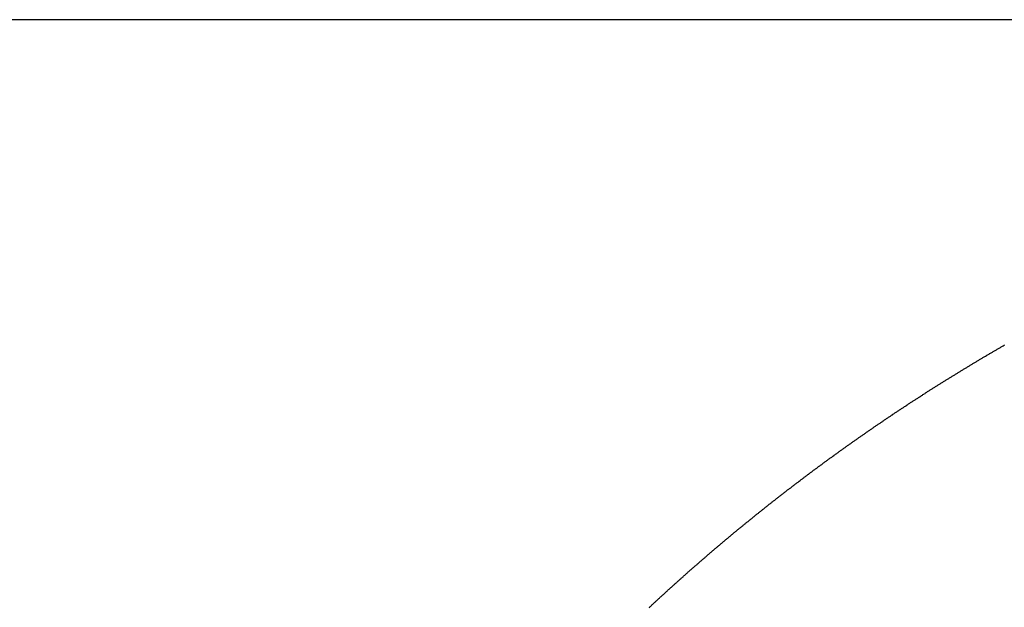
# Model space of a CAD drawing. Extents: x 24 to 1351, y -772 to 283.
# Drawn here: x 771 to 774, y -151 to -149 of the extents above; entities that cross this region are included whole.
import ezdxf

# ---------------------------------------------------------------- set-up
doc = ezdxf.new("R2010")
doc.units = 0
doc.linetypes.add('DASHED', pattern=[11.05, 8.7, -2.35])
doc.layers.get('0').update_dxf_attribs({"linetype": 'CONTINUOUS'})
doc.layers.add('NEVIDI', color=4, linetype='DASHED')

msp = doc.modelspace()

# ---------------------------------------------------------------- linework, layer by layer
at = {"color": 2}
msp.add_line((774.5, -149.204149), (768.5, -149.204149), dxfattribs=at)
at = {"layer": 'NEVIDI', "color": 7, "linetype": 'CONTINUOUS'}
for p, q in [((774.426563, -150.220528), (774.428462, -150.219429)), ((774.428462, -150.219429), (774.430789, -150.218083)), ((774.430789, -150.218083), (774.432689, -150.216985)), ((774.432689, -150.216985), (774.435017, -150.215641)), ((774.435017, -150.215641), (774.436917, -150.214545)), ((774.436917, -150.214545), (774.439247, -150.213203)), ((774.439247, -150.213203), (774.441148, -150.212109)), ((774.37384, -150.251418), (774.37615, -150.25005)), ((774.37615, -150.25005), (774.378034, -150.248934)), ((774.378034, -150.248934), (774.380345, -150.247568)), ((774.380345, -150.247568), (774.382231, -150.246454)), ((774.382231, -150.246454), (774.384543, -150.245089)), ((774.384543, -150.245089), (774.386429, -150.243977)), ((774.386429, -150.243977), (774.388742, -150.242615)), ((774.388742, -150.242615), (774.390629, -150.241504)), ((774.390629, -150.241504), (774.392942, -150.240143)), ((774.392942, -150.240143), (774.39483, -150.239034)), ((774.39483, -150.239034), (774.39713, -150.237684)), ((774.39713, -150.237684), (774.399026, -150.236573)), ((774.399026, -150.236573), (774.401336, -150.235219)), ((774.401336, -150.235219), (774.403221, -150.234116)), ((774.403221, -150.234116), (774.405532, -150.232765)), ((774.405532, -150.232765), (774.407417, -150.231663)), ((774.407417, -150.231663), (774.409729, -150.230314)), ((774.409729, -150.230314), (774.411615, -150.229214)), ((774.411615, -150.229214), (774.413928, -150.227866)), ((774.413928, -150.227866), (774.415815, -150.226768)), ((774.415815, -150.226768), (774.418128, -150.225422)), ((774.418128, -150.225422), (774.420016, -150.224325)), ((774.420016, -150.224325), (774.422366, -150.222961)), ((774.422366, -150.222961), (774.424236, -150.221876)), ((774.424236, -150.221876), (774.426563, -150.220528)), ((774.32381, -150.281396), (774.32613, -150.279991)), ((774.32613, -150.279991), (774.327975, -150.278875)), ((774.327975, -150.278875), (774.330269, -150.277489)), ((774.330269, -150.277489), (774.332141, -150.276358)), ((774.332141, -150.276358), (774.334436, -150.274974)), ((774.334436, -150.274974), (774.336309, -150.273845)), ((774.336309, -150.273845), (774.338605, -150.272463)), ((774.338605, -150.272463), (774.340478, -150.271335)), ((774.340478, -150.271335), (774.342775, -150.269955)), ((774.342775, -150.269955), (774.344649, -150.268829)), ((774.344649, -150.268829), (774.346914, -150.26747)), ((774.346914, -150.26747), (774.348818, -150.266329)), ((774.348818, -150.266329), (774.351111, -150.264956)), ((774.351111, -150.264956), (774.352982, -150.263836)), ((774.352982, -150.263836), (774.355276, -150.262465)), ((774.355276, -150.262465), (774.357148, -150.261347)), ((774.357148, -150.261347), (774.359443, -150.259977)), ((774.359443, -150.259977), (774.361316, -150.258861)), ((774.361316, -150.258861), (774.363612, -150.257493)), ((774.363612, -150.257493), (774.365485, -150.256379)), ((774.365485, -150.256379), (774.367782, -150.255013)), ((774.367782, -150.255013), (774.369656, -150.2539)), ((774.369656, -150.2539), (774.371982, -150.252519)), ((774.371982, -150.252519), (774.37384, -150.251418)), ((774.274205, -150.311773), (774.276476, -150.310368)), ((774.276476, -150.310368), (774.278329, -150.309223)), ((774.278329, -150.309223), (774.280601, -150.307819)), ((774.280601, -150.307819), (774.282455, -150.306675)), ((774.282455, -150.306675), (774.284728, -150.305274)), ((774.284728, -150.305274), (774.286583, -150.304132)), ((774.286583, -150.304132), (774.288856, -150.302732)), ((774.288856, -150.302732), (774.290712, -150.301592)), ((774.290712, -150.301592), (774.292986, -150.300194)), ((774.292986, -150.300194), (774.294843, -150.299055)), ((774.294843, -150.299055), (774.297124, -150.297656)), ((774.297124, -150.297656), (774.298975, -150.296522)), ((774.298975, -150.296522), (774.301252, -150.295129)), ((774.301252, -150.295129), (774.303109, -150.293993)), ((774.303109, -150.293993), (774.305387, -150.292601)), ((774.305387, -150.292601), (774.307245, -150.291467)), ((774.307245, -150.291467), (774.309523, -150.290077)), ((774.309523, -150.290077), (774.311383, -150.288945)), ((774.311383, -150.288945), (774.313662, -150.287557)), ((774.313662, -150.287557), (774.315522, -150.286426)), ((774.315522, -150.286426), (774.317802, -150.28504)), ((774.317802, -150.28504), (774.319662, -150.283911)), ((774.319662, -150.283911), (774.321956, -150.282519)), ((774.321956, -150.282519), (774.32381, -150.281396)), ((774.224905, -150.342622), (774.227154, -150.3412)), ((774.227154, -150.3412), (774.228999, -150.340034)), ((774.228999, -150.340034), (774.231255, -150.338611)), ((774.231255, -150.338611), (774.233095, -150.337451)), ((774.233095, -150.337451), (774.235352, -150.336029)), ((774.235352, -150.336029), (774.237193, -150.334871)), ((774.237193, -150.334871), (774.23945, -150.333451)), ((774.23945, -150.333451), (774.241292, -150.332294)), ((774.241292, -150.332294), (774.24355, -150.330877)), ((774.24355, -150.330877), (774.245393, -150.329721)), ((774.245393, -150.329721), (774.247652, -150.328306)), ((774.247652, -150.328306), (774.249496, -150.327152)), ((774.249496, -150.327152), (774.251758, -150.325737)), ((774.251758, -150.325737), (774.253609, -150.32458)), ((774.253609, -150.32458), (774.255876, -150.323165)), ((774.255876, -150.323165), (774.257725, -150.322012)), ((774.257725, -150.322012), (774.259992, -150.320599)), ((774.259992, -150.320599), (774.261842, -150.319447)), ((774.261842, -150.319447), (774.264111, -150.318036)), ((774.264111, -150.318036), (774.265962, -150.316885)), ((774.265962, -150.316885), (774.268231, -150.315476)), ((774.268231, -150.315476), (774.270082, -150.314327)), ((774.270082, -150.314327), (774.272354, -150.312919)), ((774.272354, -150.312919), (774.274205, -150.311773)), ((774.175969, -150.373904), (774.178248, -150.372433)), ((774.178248, -150.372433), (774.18003, -150.371283)), ((774.18003, -150.371283), (774.182328, -150.369802)), ((774.182328, -150.369802), (774.184096, -150.368663)), ((774.184096, -150.368663), (774.186395, -150.367183)), ((774.186395, -150.367183), (774.188164, -150.366046)), ((774.188164, -150.366046), (774.190464, -150.364569)), ((774.190464, -150.364569), (774.192233, -150.363433)), ((774.192233, -150.363433), (774.194534, -150.361958)), ((774.194534, -150.361958), (774.196304, -150.360824)), ((774.196304, -150.360824), (774.198606, -150.359351)), ((774.198606, -150.359351), (774.200377, -150.358218)), ((774.200377, -150.358218), (774.20265, -150.356766)), ((774.20265, -150.356766), (774.204459, -150.355611)), ((774.204459, -150.355611), (774.206709, -150.354176)), ((774.206709, -150.354176), (774.208545, -150.353006)), ((774.208545, -150.353006), (774.210796, -150.351573)), ((774.210796, -150.351573), (774.212632, -150.350405)), ((774.212632, -150.350405), (774.214884, -150.348973)), ((774.214884, -150.348973), (774.216722, -150.347807)), ((774.216722, -150.347807), (774.218974, -150.346377)), ((774.218974, -150.346377), (774.220813, -150.345212)), ((774.220813, -150.345212), (774.223066, -150.343785)), ((774.223066, -150.343785), (774.224905, -150.342622)), ((774.129688, -150.404108), (774.131475, -150.40293)), ((774.131475, -150.40293), (774.133698, -150.401467)), ((774.133698, -150.401467), (774.135512, -150.400274)), ((774.135512, -150.400274), (774.137735, -150.398812)), ((774.137735, -150.398812), (774.13955, -150.397621)), ((774.13955, -150.397621), (774.141775, -150.396161)), ((774.141775, -150.396161), (774.14359, -150.394971)), ((774.14359, -150.394971), (774.145816, -150.393514)), ((774.145816, -150.393514), (774.147632, -150.392326)), ((774.147632, -150.392326), (774.149858, -150.39087)), ((774.149858, -150.39087), (774.151675, -150.389683)), ((774.151675, -150.389683), (774.153882, -150.388243)), ((774.153882, -150.388243), (774.15572, -150.387045)), ((774.15572, -150.387045), (774.157948, -150.385593)), ((774.157948, -150.385593), (774.159766, -150.384409)), ((774.159766, -150.384409), (774.161995, -150.38296)), ((774.161995, -150.38296), (774.163814, -150.381778)), ((774.163814, -150.381778), (774.166044, -150.38033)), ((774.166044, -150.38033), (774.167864, -150.37915)), ((774.167864, -150.37915), (774.170095, -150.377704)), ((774.170095, -150.377704), (774.171916, -150.376525)), ((774.171916, -150.376525), (774.17418, -150.37506)), ((774.17418, -150.37506), (774.175969, -150.373904)), ((774.083269, -150.435018), (774.085467, -150.43354)), ((774.085467, -150.43354), (774.08726, -150.432335)), ((774.08726, -150.432335), (774.089459, -150.43086)), ((774.089459, -150.43086), (774.091253, -150.429657)), ((774.091253, -150.429657), (774.092736, -150.428663)), ((774.092736, -150.428663), (774.093484, -150.428162)), ((774.093484, -150.428162), (774.095266, -150.426969)), ((774.095266, -150.426969), (774.097483, -150.425486)), ((774.097483, -150.425486), (774.099292, -150.424277)), ((774.099292, -150.424277), (774.10151, -150.422797)), ((774.10151, -150.422797), (774.10332, -150.42159)), ((774.10332, -150.42159), (774.105507, -150.420132)), ((774.105507, -150.420132), (774.107343, -150.418909)), ((774.107343, -150.418909), (774.109555, -150.417438)), ((774.109555, -150.417438), (774.11136, -150.416238)), ((774.11136, -150.416238), (774.113573, -150.414768)), ((774.113573, -150.414768), (774.115379, -150.41357)), ((774.115379, -150.41357), (774.117593, -150.412102)), ((774.117593, -150.412102), (774.119399, -150.410905)), ((774.119399, -150.410905), (774.121614, -150.40944)), ((774.121614, -150.40944), (774.123421, -150.408245)), ((774.123421, -150.408245), (774.125637, -150.406781)), ((774.125637, -150.406781), (774.127445, -150.405587)), ((774.127445, -150.405587), (774.129688, -150.404108)), ((774.039347, -150.464842), (774.041539, -150.463341)), ((774.041539, -150.463341), (774.043327, -150.462117)), ((774.043327, -150.462117), (774.04552, -150.460617)), ((774.04552, -150.460617), (774.047309, -150.459394)), ((774.047309, -150.459394), (774.049502, -150.457897)), ((774.049502, -150.457897), (774.051291, -150.456676)), ((774.051291, -150.456676), (774.053486, -150.45518)), ((774.053486, -150.45518), (774.055276, -150.45396)), ((774.055276, -150.45396), (774.057487, -150.452456)), ((774.057487, -150.452456), (774.059265, -150.451247)), ((774.059265, -150.451247), (774.061467, -150.449751)), ((774.061467, -150.449751), (774.063263, -150.448532)), ((774.063263, -150.448532), (774.065465, -150.447039)), ((774.065465, -150.447039), (774.067262, -150.445821)), ((774.067262, -150.445821), (774.069465, -150.44433)), ((774.069465, -150.44433), (774.071263, -150.443114)), ((774.071263, -150.443114), (774.073467, -150.441625)), ((774.073467, -150.441625), (774.075265, -150.44041)), ((774.075265, -150.44041), (774.07747, -150.438923)), ((774.07747, -150.438923), (774.079269, -150.43771)), ((774.079269, -150.43771), (774.081443, -150.436246)), ((774.081443, -150.436246), (774.083269, -150.435018)), ((773.995771, -150.495), (773.997947, -150.49348)), ((773.997947, -150.49348), (773.999723, -150.492241)), ((773.999723, -150.492241), (774.0019, -150.490723)), ((774.0019, -150.490723), (774.003677, -150.489486)), ((774.003677, -150.489486), (774.005855, -150.48797)), ((774.005855, -150.48797), (774.007632, -150.486734)), ((774.007632, -150.486734), (774.009823, -150.485213)), ((774.009823, -150.485213), (774.01159, -150.483986)), ((774.01159, -150.483986), (774.01377, -150.482475)), ((774.01377, -150.482475), (774.015548, -150.481242)), ((774.015548, -150.481242), (774.017729, -150.479732)), ((774.017729, -150.479732), (774.019509, -150.478501)), ((774.019509, -150.478501), (774.021691, -150.476993)), ((774.021691, -150.476993), (774.023471, -150.475764)), ((774.023471, -150.475764), (774.025654, -150.474258)), ((774.025654, -150.474258), (774.027434, -150.47303)), ((774.027434, -150.47303), (774.029618, -150.471526)), ((774.029618, -150.471526), (774.0314, -150.4703)), ((774.0314, -150.4703), (774.033597, -150.46879)), ((774.033597, -150.46879), (774.035369, -150.467572)), ((774.035369, -150.467572), (774.03756, -150.466068)), ((774.03756, -150.466068), (774.039347, -150.464842)), ((773.952486, -150.525524), (773.954648, -150.523986)), ((773.954648, -150.523986), (773.956411, -150.522732)), ((773.956411, -150.522732), (773.958573, -150.521197)), ((773.958573, -150.521197), (773.960338, -150.519945)), ((773.960338, -150.519945), (773.962509, -150.518405)), ((773.962509, -150.518405), (773.964266, -150.51716)), ((773.964266, -150.51716), (773.96643, -150.515628)), ((773.96643, -150.515628), (773.968196, -150.514379)), ((773.968196, -150.514379), (773.97036, -150.51285)), ((773.97036, -150.51285), (773.972127, -150.511602)), ((773.972127, -150.511602), (773.974293, -150.510074)), ((773.974293, -150.510074), (773.97606, -150.508829)), ((773.97606, -150.508829), (773.978227, -150.507303)), ((773.978227, -150.507303), (773.979995, -150.506059)), ((773.979995, -150.506059), (773.982162, -150.504535)), ((773.982162, -150.504535), (773.983931, -150.503292)), ((773.983931, -150.503292), (773.986109, -150.501764)), ((773.986109, -150.501764), (773.987871, -150.500528)), ((773.987871, -150.500528), (773.990046, -150.499004)), ((773.990046, -150.499004), (773.99182, -150.497762)), ((773.99182, -150.497762), (773.993996, -150.49624)), ((773.993996, -150.49624), (773.995771, -150.495)), ((773.909454, -150.556444), (773.911595, -150.554892)), ((773.911595, -150.554892), (773.913343, -150.553626)), ((773.913343, -150.553626), (773.915492, -150.552071)), ((773.915492, -150.552071), (773.917236, -150.55081)), ((773.917236, -150.55081), (773.919414, -150.549236)), ((773.919414, -150.549236), (773.921146, -150.547986)), ((773.921146, -150.547986), (773.9233, -150.546432)), ((773.9233, -150.546432), (773.925058, -150.545165)), ((773.925058, -150.545165), (773.927213, -150.543614)), ((773.927213, -150.543614), (773.928971, -150.542349)), ((773.928971, -150.542349), (773.931127, -150.540799)), ((773.931127, -150.540799), (773.932886, -150.539536)), ((773.932886, -150.539536), (773.935043, -150.537988)), ((773.935043, -150.537988), (773.936803, -150.536726)), ((773.936803, -150.536726), (773.938969, -150.535175)), ((773.938969, -150.535175), (773.940721, -150.53392)), ((773.940721, -150.53392), (773.94288, -150.532376)), ((773.94288, -150.532376), (773.944641, -150.531118)), ((773.944641, -150.531118), (773.946801, -150.529576)), ((773.946801, -150.529576), (773.948563, -150.528319)), ((773.948563, -150.528319), (773.950723, -150.526779)), ((773.950723, -150.526779), (773.952486, -150.525524)), ((773.866743, -150.58771), (773.868877, -150.586134)), ((773.868877, -150.586134), (773.870608, -150.584857)), ((773.870608, -150.584857), (773.872745, -150.583281)), ((773.872745, -150.583281), (773.874489, -150.581997)), ((773.874489, -150.581997), (773.876627, -150.580423)), ((773.876627, -150.580423), (773.878372, -150.57914)), ((773.878372, -150.57914), (773.880511, -150.577568)), ((773.880511, -150.577568), (773.882256, -150.576287)), ((773.882256, -150.576287), (773.884396, -150.574717)), ((773.884396, -150.574717), (773.886142, -150.573437)), ((773.886142, -150.573437), (773.888283, -150.571869)), ((773.888283, -150.571869), (773.89003, -150.570591)), ((773.89003, -150.570591), (773.892179, -150.56902)), ((773.892179, -150.56902), (773.893917, -150.56775)), ((773.893917, -150.56775), (773.896055, -150.56619)), ((773.896055, -150.56619), (773.897799, -150.564918)), ((773.897799, -150.564918), (773.899938, -150.56336)), ((773.899938, -150.56336), (773.901683, -150.56209)), ((773.901683, -150.56209), (773.903822, -150.560534)), ((773.903822, -150.560534), (773.905568, -150.559265)), ((773.905568, -150.559265), (773.907708, -150.557711)), ((773.907708, -150.557711), (773.909454, -150.556444)), ((773.826447, -150.617745), (773.828178, -150.616444)), ((773.828178, -150.616444), (773.830301, -150.614851)), ((773.830301, -150.614851), (773.832032, -150.613551)), ((773.832032, -150.613551), (773.834155, -150.611959)), ((773.834155, -150.611959), (773.835888, -150.610662)), ((773.835888, -150.610662), (773.838012, -150.609072)), ((773.838012, -150.609072), (773.839745, -150.607776)), ((773.839745, -150.607776), (773.84187, -150.606188)), ((773.84187, -150.606188), (773.843604, -150.604893)), ((773.843604, -150.604893), (773.845699, -150.60333)), ((773.845699, -150.60333), (773.847462, -150.602016)), ((773.847462, -150.602016), (773.849584, -150.600436)), ((773.849584, -150.600436), (773.851315, -150.599148)), ((773.851315, -150.599148), (773.853437, -150.59757)), ((773.853437, -150.59757), (773.855169, -150.596283)), ((773.855169, -150.596283), (773.857293, -150.594707)), ((773.857293, -150.594707), (773.859026, -150.593422)), ((773.859026, -150.593422), (773.86115, -150.591848)), ((773.86115, -150.591848), (773.862884, -150.590564)), ((773.862884, -150.590564), (773.865009, -150.588992)), ((773.865009, -150.588992), (773.866743, -150.58771)), ((773.786017, -150.648416), (773.78812, -150.646807)), ((773.78812, -150.646807), (773.789835, -150.645496)), ((773.789835, -150.645496), (773.791969, -150.643867)), ((773.791969, -150.643867), (773.793654, -150.642581)), ((773.793654, -150.642581), (773.795814, -150.640934)), ((773.795814, -150.640934), (773.797475, -150.639669)), ((773.797475, -150.639669), (773.799605, -150.638048)), ((773.799605, -150.638048), (773.8013, -150.636759)), ((773.8013, -150.636759), (773.803466, -150.635112)), ((773.803466, -150.635112), (773.805133, -150.633847)), ((773.805133, -150.633847), (773.807301, -150.632203)), ((773.807301, -150.632203), (773.808968, -150.630939)), ((773.808968, -150.630939), (773.811105, -150.62932)), ((773.811105, -150.62932), (773.812805, -150.628035)), ((773.812805, -150.628035), (773.814918, -150.626437)), ((773.814918, -150.626437), (773.816643, -150.625134)), ((773.816643, -150.625134), (773.818757, -150.623538)), ((773.818757, -150.623538), (773.820482, -150.622237)), ((773.820482, -150.622237), (773.822608, -150.620635)), ((773.822608, -150.620635), (773.824326, -150.619341)), ((773.824326, -150.619341), (773.826447, -150.617745)), ((773.747947, -150.677794), (773.75009, -150.676128)), ((773.75009, -150.676128), (773.751739, -150.674846)), ((773.751739, -150.674846), (773.753853, -150.673205)), ((773.753853, -150.673205), (773.755536, -150.671899)), ((773.755536, -150.671899), (773.757686, -150.670232)), ((773.757686, -150.670232), (773.759341, -150.668951)), ((773.759341, -150.668951), (773.761461, -150.66731)), ((773.761461, -150.66731), (773.763147, -150.666006)), ((773.763147, -150.666006), (773.765243, -150.664386)), ((773.765243, -150.664386), (773.766954, -150.663066)), ((773.766954, -150.663066), (773.769052, -150.661447)), ((773.769052, -150.661447), (773.770764, -150.660128)), ((773.770764, -150.660128), (773.772862, -150.658512)), ((773.772862, -150.658512), (773.774575, -150.657195)), ((773.774575, -150.657195), (773.776688, -150.65557)), ((773.776688, -150.65557), (773.778387, -150.654265)), ((773.778387, -150.654265), (773.780488, -150.652653)), ((773.780488, -150.652653), (773.782202, -150.651338)), ((773.782202, -150.651338), (773.784303, -150.649728)), ((773.784303, -150.649728), (773.786017, -150.648416)), ((773.708449, -150.708797), (773.710117, -150.707476)), ((773.710117, -150.707476), (773.712251, -150.705789)), ((773.712251, -150.705789), (773.713892, -150.704492)), ((773.713892, -150.704492), (773.715997, -150.702831)), ((773.715997, -150.702831), (773.71767, -150.701511)), ((773.71767, -150.701511), (773.719751, -150.699871)), ((773.719751, -150.699871), (773.721449, -150.698534)), ((773.721449, -150.698534), (773.72353, -150.696896)), ((773.72353, -150.696896), (773.725229, -150.69556)), ((773.725229, -150.69556), (773.727312, -150.693924)), ((773.727312, -150.693924), (773.729011, -150.69259)), ((773.729011, -150.69259), (773.731117, -150.690939)), ((773.731117, -150.690939), (773.732795, -150.689624)), ((773.732795, -150.689624), (773.73488, -150.687992)), ((773.73488, -150.687992), (773.736581, -150.686661)), ((773.736581, -150.686661), (773.738666, -150.685031)), ((773.738666, -150.685031), (773.740368, -150.683702)), ((773.740368, -150.683702), (773.742454, -150.682074)), ((773.742454, -150.682074), (773.744157, -150.680746)), ((773.744157, -150.680746), (773.746275, -150.679096)), ((773.746275, -150.679096), (773.747947, -150.677794)), ((773.670876, -150.738789), (773.672536, -150.737453)), ((773.672536, -150.737453), (773.674601, -150.735793)), ((773.674601, -150.735793), (773.676286, -150.73444)), ((773.676286, -150.73444), (773.678352, -150.732782)), ((773.678352, -150.732782), (773.680038, -150.73143)), ((773.680038, -150.73143), (773.682105, -150.729774)), ((773.682105, -150.729774), (773.683792, -150.728423)), ((773.683792, -150.728423), (773.685884, -150.72675)), ((773.685884, -150.72675), (773.687547, -150.72542)), ((773.687547, -150.72542), (773.689616, -150.723768)), ((773.689616, -150.723768), (773.691304, -150.722421)), ((773.691304, -150.722421), (773.693373, -150.720771)), ((773.693373, -150.720771), (773.695062, -150.719426)), ((773.695062, -150.719426), (773.697133, -150.717778)), ((773.697133, -150.717778), (773.698822, -150.716434)), ((773.698822, -150.716434), (773.700924, -150.714763)), ((773.700924, -150.714763), (773.702584, -150.713446)), ((773.702584, -150.713446), (773.704711, -150.711758)), ((773.704711, -150.711758), (773.706348, -150.710461)), ((773.706348, -150.710461), (773.708449, -150.708797)), ((773.631467, -150.770783), (773.633517, -150.769105)), ((773.633517, -150.769105), (773.63519, -150.767737)), ((773.63519, -150.767737), (773.637241, -150.766061)), ((773.637241, -150.766061), (773.638915, -150.764694)), ((773.638915, -150.764694), (773.640991, -150.763)), ((773.640991, -150.763), (773.642642, -150.761655)), ((773.642642, -150.761655), (773.644695, -150.759983)), ((773.644695, -150.759983), (773.64637, -150.758619)), ((773.64637, -150.758619), (773.648424, -150.756949)), ((773.648424, -150.756949), (773.6501, -150.755587)), ((773.6501, -150.755587), (773.652154, -150.753919)), ((773.652154, -150.753919), (773.653831, -150.752559)), ((773.653831, -150.752559), (773.655917, -150.750868)), ((773.655917, -150.750868), (773.657564, -150.749534)), ((773.657564, -150.749534), (773.659675, -150.747826)), ((773.659675, -150.747826), (773.661299, -150.746513)), ((773.661299, -150.746513), (773.663397, -150.744818)), ((773.663397, -150.744818), (773.665041, -150.743492)), ((773.665041, -150.743492), (773.667158, -150.741784)), ((773.667158, -150.741784), (773.668788, -150.740471)), ((773.668788, -150.740471), (773.670876, -150.738789)), ((773.596442, -150.79969), (773.59808, -150.798328)), ((773.59808, -150.798328), (773.600117, -150.796636)), ((773.600117, -150.796636), (773.601779, -150.795256)), ((773.601779, -150.795256), (773.603817, -150.793566)), ((773.603817, -150.793566), (773.60548, -150.792188)), ((773.60548, -150.792188), (773.607549, -150.790475)), ((773.607549, -150.790475), (773.609183, -150.789123)), ((773.609183, -150.789123), (773.611276, -150.787392)), ((773.611276, -150.787392), (773.612887, -150.786062)), ((773.612887, -150.786062), (773.614982, -150.784333)), ((773.614982, -150.784333), (773.616593, -150.783004)), ((773.616593, -150.783004), (773.618685, -150.78128)), ((773.618685, -150.78128), (773.620308, -150.779945)), ((773.620308, -150.779945), (773.622409, -150.778216)), ((773.622409, -150.778216), (773.624026, -150.776887)), ((773.624026, -150.776887), (773.626098, -150.775186)), ((773.626098, -150.775186), (773.627746, -150.773834)), ((773.627746, -150.773834), (773.629795, -150.772153)), ((773.629795, -150.772153), (773.631467, -150.770783)), ((773.559585, -150.830597), (773.561205, -150.829228)), ((773.561205, -150.829228), (773.563281, -150.827474)), ((773.563281, -150.827474), (773.564879, -150.826126)), ((773.564879, -150.826126), (773.566956, -150.824375)), ((773.566956, -150.824375), (773.568554, -150.823029)), ((773.568554, -150.823029), (773.570633, -150.82128)), ((773.570633, -150.82128), (773.572232, -150.819935)), ((773.572232, -150.819935), (773.574315, -150.818184)), ((773.574315, -150.818184), (773.575919, -150.816837)), ((773.575919, -150.816837), (773.578004, -150.815088)), ((773.578004, -150.815088), (773.579608, -150.813743)), ((773.579608, -150.813743), (773.581664, -150.812021)), ((773.581664, -150.812021), (773.583299, -150.810653)), ((773.583299, -150.810653), (773.585333, -150.808953)), ((773.585333, -150.808953), (773.586992, -150.807566)), ((773.586992, -150.807566), (773.589026, -150.805868)), ((773.589026, -150.805868), (773.590686, -150.804483)), ((773.590686, -150.804483), (773.592721, -150.802787)), ((773.592721, -150.802787), (773.594382, -150.801404)), ((773.594382, -150.801404), (773.596442, -150.79969)), ((773.52297, -150.861809), (773.524612, -150.860398)), ((773.524612, -150.860398), (773.526635, -150.858662)), ((773.526635, -150.858662), (773.528267, -150.857261)), ((773.528267, -150.857261), (773.530277, -150.855539)), ((773.530277, -150.855539), (773.531917, -150.854134)), ((773.531917, -150.854134), (773.533928, -150.852414)), ((773.533928, -150.852414), (773.535569, -150.851011)), ((773.535569, -150.851011), (773.537581, -150.849293)), ((773.537581, -150.849293), (773.539222, -150.847892)), ((773.539222, -150.847892), (773.541235, -150.846175)), ((773.541235, -150.846175), (773.542877, -150.844776)), ((773.542877, -150.844776), (773.544891, -150.843061)), ((773.544891, -150.843061), (773.546534, -150.841663)), ((773.546534, -150.841663), (773.548552, -150.839948)), ((773.548552, -150.839948), (773.550194, -150.838554)), ((773.550194, -150.838554), (773.552214, -150.836839)), ((773.552214, -150.836839), (773.553862, -150.835441)), ((773.553862, -150.835441), (773.555884, -150.833729)), ((773.555884, -150.833729), (773.557533, -150.832333)), ((773.557533, -150.832333), (773.559585, -150.830597)), ((773.488217, -150.891911), (773.490212, -150.89017)), ((773.490212, -150.89017), (773.49184, -150.888751)), ((773.49184, -150.888751), (773.493836, -150.887012)), ((773.493836, -150.887012), (773.495464, -150.885594)), ((773.495464, -150.885594), (773.497461, -150.883858)), ((773.497461, -150.883858), (773.49909, -150.882442)), ((773.49909, -150.882442), (773.501088, -150.880707)), ((773.501088, -150.880707), (773.502718, -150.879293)), ((773.502718, -150.879293), (773.504732, -150.877547)), ((773.504732, -150.877547), (773.506354, -150.876142)), ((773.506354, -150.876142), (773.508386, -150.874384)), ((773.508386, -150.874384), (773.510002, -150.872986)), ((773.510002, -150.872986), (773.512012, -150.871249)), ((773.512012, -150.871249), (773.513652, -150.869834)), ((773.513652, -150.869834), (773.515663, -150.868099)), ((773.515663, -150.868099), (773.517304, -150.866685)), ((773.517304, -150.866685), (773.519315, -150.864952)), ((773.519315, -150.864952), (773.520957, -150.863539)), ((773.520957, -150.863539), (773.52297, -150.861809)), ((773.45407, -150.921952), (773.45569, -150.920516)), ((773.45569, -150.920516), (773.457676, -150.918757)), ((773.457676, -150.918757), (773.459297, -150.917323)), ((773.459297, -150.917323), (773.46127, -150.915578)), ((773.46127, -150.915578), (773.462906, -150.914133)), ((773.462906, -150.914133), (773.464894, -150.912379)), ((773.464894, -150.912379), (773.466517, -150.910948)), ((773.466517, -150.910948), (773.468506, -150.909195)), ((773.468506, -150.909195), (773.470129, -150.907766)), ((773.470129, -150.907766), (773.472119, -150.906015)), ((773.472119, -150.906015), (773.473743, -150.904587)), ((773.473743, -150.904587), (773.475734, -150.902839)), ((773.475734, -150.902839), (773.477359, -150.901413)), ((773.477359, -150.901413), (773.479351, -150.899666)), ((773.479351, -150.899666), (773.480977, -150.898242)), ((773.480977, -150.898242), (773.482944, -150.896519)), ((773.482944, -150.896519), (773.484596, -150.895074)), ((773.484596, -150.895074), (773.48659, -150.893332)), ((773.48659, -150.893332), (773.488217, -150.891911)), ((773.419756, -150.952611), (773.421729, -150.950836)), ((773.421729, -150.950836), (773.423338, -150.949388)), ((773.423338, -150.949388), (773.425311, -150.947615)), ((773.425311, -150.947615), (773.426921, -150.94617)), ((773.426921, -150.94617), (773.428895, -150.944398)), ((773.428895, -150.944398), (773.430506, -150.942954)), ((773.430506, -150.942954), (773.432481, -150.941185)), ((773.432481, -150.941185), (773.434093, -150.939743)), ((773.434093, -150.939743), (773.436069, -150.937976)), ((773.436069, -150.937976), (773.437681, -150.936535)), ((773.437681, -150.936535), (773.439654, -150.934774)), ((773.439654, -150.934774), (773.441278, -150.933325)), ((773.441278, -150.933325), (773.443261, -150.931558)), ((773.443261, -150.931558), (773.444878, -150.930117)), ((773.444878, -150.930117), (773.446862, -150.928352)), ((773.446862, -150.928352), (773.44848, -150.926913)), ((773.44848, -150.926913), (773.450465, -150.92515)), ((773.450465, -150.92515), (773.452084, -150.923713)), ((773.452084, -150.923713), (773.45407, -150.921952)), ((773.38602, -150.983227), (773.387617, -150.981767)), ((773.387617, -150.981767), (773.389576, -150.979977)), ((773.389576, -150.979977), (773.391175, -150.978518)), ((773.391175, -150.978518), (773.393137, -150.976728)), ((773.393137, -150.976728), (773.394735, -150.975273)), ((773.394735, -150.975273), (773.3967, -150.973483)), ((773.3967, -150.973483), (773.398304, -150.972024)), ((773.398304, -150.972024), (773.40027, -150.970237)), ((773.40027, -150.970237), (773.401875, -150.968779)), ((773.401875, -150.968779), (773.403842, -150.966994)), ((773.403842, -150.966994), (773.405448, -150.965538)), ((773.405448, -150.965538), (773.407416, -150.963755)), ((773.407416, -150.963755), (773.409022, -150.962301)), ((773.409022, -150.962301), (773.410992, -150.96052)), ((773.410992, -150.96052), (773.412599, -150.959067)), ((773.412599, -150.959067), (773.414569, -150.957288)), ((773.414569, -150.957288), (773.416177, -150.955837)), ((773.416177, -150.955837), (773.418146, -150.954062)), ((773.418146, -150.954062), (773.419756, -150.952611)), ((773.352186, -151.014411), (773.354131, -151.012606)), ((773.354131, -151.012606), (773.355718, -151.011133)), ((773.355718, -151.011133), (773.357664, -151.00933)), ((773.357664, -151.00933), (773.359251, -151.007859)), ((773.359251, -151.007859), (773.361198, -151.006058)), ((773.361198, -151.006058), (773.362787, -151.004589)), ((773.362787, -151.004589), (773.364734, -151.002789)), ((773.364734, -151.002789), (773.366324, -151.001322)), ((773.366324, -151.001322), (773.368272, -150.999524)), ((773.368272, -150.999524), (773.369862, -150.998059)), ((773.369862, -150.998059), (773.371822, -150.996254)), ((773.371822, -150.996254), (773.373405, -150.994797)), ((773.373405, -150.994797), (773.37536, -150.993)), ((773.37536, -150.993), (773.376955, -150.991534)), ((773.376955, -150.991534), (773.378911, -150.989739)), ((773.378911, -150.989739), (773.380508, -150.988275)), ((773.380508, -150.988275), (773.382465, -150.986481)), ((773.382465, -150.986481), (773.384062, -150.985019)), ((773.384062, -150.985019), (773.38602, -150.983227)), ((773.340018, -151.025746), (773.341601, -151.024268)), ((773.341601, -151.024268), (773.343543, -151.022456)), ((773.343543, -151.022456), (773.345128, -151.020978)), ((773.345128, -151.020978), (773.347071, -151.019169)), ((773.347071, -151.019169), (773.348656, -151.017693)), ((773.348656, -151.017693), (773.350572, -151.015911)), ((773.350572, -151.015911), (773.352186, -151.014411))]:
    msp.add_line(p, q, dxfattribs=at)

doc.saveas('drawing.dxf')
